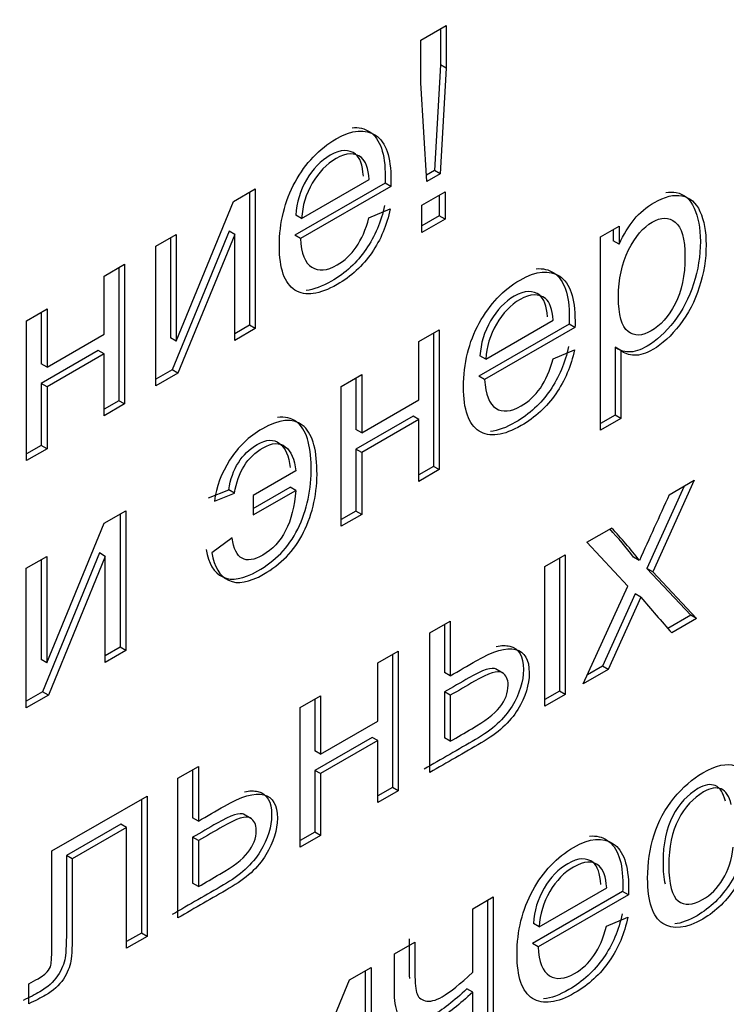
# Model space of a CAD drawing. Units: millimetres. Extents: x 0 to 316, y 0 to 251.
# Drawn here: x 232 to 234, y 87 to 89 of the extents above; entities that cross this region are included whole.
import ezdxf
from ezdxf import colors
from ezdxf.entities.mleader import LeaderData, LeaderLine
from ezdxf.math import Vec2, Vec3

# ---------------------------------------------------------------- set-up
doc = ezdxf.new("R2010")
doc.units = ezdxf.units.MM
doc.layers.add('КИП-2П-70-00.012', color=7, linetype='Continuous')
doc.layers.add('Стандарт', color=7, linetype='Continuous')

# ---------------------------------------------------------------- blocks, each defined once
blk = doc.blocks.new('_DOT')
at = {"color": 0}
blk.add_line((0, 0), (-1, 0), dxfattribs=at)
at = {"color": 0, "const_width": 0.333}
blk.add_lwpolyline([(-0.1665, 0, 1), (0.1665, 0, 1)], format="xyb", close=True, dxfattribs=at)
blk = doc.blocks.new('SE')
at = {"layer": 'КИП-2П-70-00.012', "color": 7, "linetype": 'Continuous'}
for p, q in [((233.4382, 88.9357), (233.5005, 88.9716)), ((233.4863, 88.9634), (233.4863, 88.8748)), ((233.5005, 88.9716), (233.5005, 88.8666)), ((233.4382, 88.8307), (233.4382, 88.9357)), ((233.4863, 88.8748), (233.4719, 88.6153)), ((233.5005, 88.8666), (233.486, 88.6071)), ((233.5005, 88.8666), (233.4863, 88.8748)), ((233.4535, 88.5884), (233.4382, 88.8307)), ((233.4719, 88.6153), (233.4525, 88.6041)), ((233.486, 88.6071), (233.4719, 88.6153)), ((233.1459, 88.4981), (233.3116, 88.5937)), ((233.486, 88.6071), (233.4535, 88.5884)), ((232.9786, 88.5398), (233.0318, 88.5706)), ((233.0318, 88.5706), (233.0318, 88.2274)), ((233.3507, 88.5847), (233.1291, 88.4568)), ((233.3648, 88.5765), (233.1432, 88.4486)), ((233.3648, 88.5765), (233.3507, 88.5847)), ((233.0177, 88.5624), (233.0177, 88.2355)), ((233.441, 88.5304), (233.4977, 88.5632)), ((233.4836, 88.555), (233.4836, 88.5045)), ((233.4977, 88.5632), (233.4977, 88.4963)), ((232.8381, 88.1968), (232.9786, 88.5398)), ((233.3111, 88.4995), (233.3635, 88.5219)), ((233.441, 88.4636), (233.441, 88.5304)), ((233.1459, 88.4981), (233.1318, 88.5062)), ((233.4836, 88.5045), (233.441, 88.4799)), ((233.4977, 88.4963), (233.441, 88.4636)), ((233.4977, 88.4963), (233.4836, 88.5045)), ((233.879, 88.4527), (233.9249, 88.4792)), ((233.9107, 88.471), (233.9107, 88.4432)), ((233.9249, 88.4792), (233.9249, 88.435)), ((232.7881, 88.4298), (232.8381, 88.4587)), ((232.8239, 88.4505), (232.8239, 88.205)), ((232.9678, 88.4667), (232.828, 88.126)), ((232.8381, 88.4587), (232.8381, 88.1968)), ((232.9819, 88.4585), (232.8422, 88.1178)), ((232.9819, 88.4585), (232.9678, 88.4667)), ((232.9819, 88.1985), (232.9819, 88.4585)), ((233.1432, 88.4486), (233.1291, 88.4568)), ((233.879, 87.9781), (233.879, 88.4527)), ((232.7881, 88.0866), (232.7881, 88.4298)), ((233.9249, 88.435), (233.9107, 88.4432)), ((232.6612, 88.3566), (232.7114, 88.3856)), ((232.6973, 88.3774), (232.6973, 88.0505)), ((232.7114, 88.3856), (232.7114, 88.0424)), ((232.6612, 88.2135), (232.6612, 88.3566)), ((232.471, 88.2467), (232.5212, 88.2757)), ((232.5212, 88.2757), (232.5212, 88.1327)), ((232.507, 88.2676), (232.507, 88.1408)), ((232.471, 87.9035), (232.471, 88.2467)), ((233.0177, 88.2355), (232.9819, 88.2149)), ((233.0318, 88.2274), (232.9819, 88.1985)), ((233.0318, 88.2274), (233.0177, 88.2355)), ((233.8024, 88.2385), (233.5808, 88.1106)), ((233.8165, 88.2304), (233.5949, 88.1024)), ((233.5976, 88.1522), (233.7633, 88.2478)), ((233.8165, 88.2304), (233.8024, 88.2385)), ((232.5212, 88.1327), (232.6612, 88.2135)), ((232.8381, 88.1968), (232.8239, 88.205)), ((233.4336, 88.1955), (233.4835, 88.2244)), ((233.4694, 88.2162), (233.4694, 87.8893)), ((233.4835, 88.2244), (233.4835, 87.8812)), ((233.4336, 88.0524), (233.4336, 88.1955)), ((233.929, 88.1739), (233.9148, 88.1821)), ((233.9148, 88.1821), (233.9148, 88.0151)), ((232.6471, 88.1734), (232.507, 88.0926)), ((232.6612, 88.1653), (232.5212, 88.0844)), ((232.6612, 88.1653), (232.6471, 88.1734)), ((232.6612, 88.0134), (232.6612, 88.1653)), ((233.5976, 88.1522), (233.5835, 88.1604)), ((233.7628, 88.1533), (233.8152, 88.1757)), ((233.929, 88.1739), (233.929, 88.0069)), ((232.5212, 88.1327), (232.507, 88.1408)), ((232.828, 88.126), (232.7881, 88.103)), ((232.8422, 88.1178), (232.7881, 88.0866)), ((232.8422, 88.1178), (232.828, 88.126)), ((233.2431, 88.0855), (233.2933, 88.1145)), ((233.2792, 88.1064), (233.2792, 87.9796)), ((233.2933, 88.1145), (233.2933, 87.9715)), ((233.5949, 88.1024), (233.5808, 88.1106)), ((232.5212, 88.0844), (232.507, 88.0926)), ((232.507, 88.0926), (232.507, 87.9407)), ((232.5212, 88.0844), (232.5212, 87.9325)), ((233.2431, 87.7423), (233.2431, 88.0855)), ((232.6973, 88.0505), (232.6612, 88.0297)), ((232.7114, 88.0424), (232.6612, 88.0134)), ((232.7114, 88.0424), (232.6973, 88.0505)), ((233.2933, 87.9715), (233.4336, 88.0524)), ((233.4195, 88.0127), (233.2792, 87.9317)), ((233.4336, 88.0045), (233.4195, 88.0127)), ((233.9148, 88.0151), (233.879, 87.9944)), ((233.929, 88.0069), (233.9148, 88.0151)), ((233.4336, 88.0045), (233.2933, 87.9235)), ((233.4336, 87.8523), (233.4336, 88.0045)), ((233.929, 88.0069), (233.879, 87.9781)), ((233.2933, 87.9715), (233.2792, 87.9796)), ((232.507, 87.9407), (232.471, 87.9199)), ((232.5212, 87.9325), (232.507, 87.9407)), ((232.5212, 87.9325), (232.471, 87.9035)), ((233.2933, 87.9235), (233.2792, 87.9317)), ((233.2792, 87.9317), (233.2792, 87.7795)), ((233.2933, 87.9235), (233.2933, 87.7713)), ((233.4694, 87.8893), (233.4336, 87.8687)), ((233.4835, 87.8812), (233.4694, 87.8893)), ((233.1317, 87.8782), (233.0272, 87.8178)), ((233.4835, 87.8812), (233.4336, 87.8523)), ((234.0849, 87.841), (233.9932, 87.6386)), ((234.1091, 87.855), (234.0073, 87.6305)), ((234.048, 87.8197), (234.1091, 87.855)), ((232.9178, 87.8123), (232.9672, 87.832)), ((232.932, 87.8041), (232.9814, 87.8238)), ((232.9814, 87.8238), (232.9672, 87.832)), ((233.0272, 87.7862), (233.1176, 87.8384)), ((233.0272, 87.7699), (233.1317, 87.8303)), ((233.0272, 87.8178), (233.0272, 87.7699)), ((233.1317, 87.8303), (233.1176, 87.8384)), ((232.6612, 87.7496), (232.7144, 87.7803)), ((232.7003, 87.7721), (232.7003, 87.4453)), ((232.7144, 87.7803), (232.7144, 87.4371)), ((233.2792, 87.7795), (233.2431, 87.7587)), ((233.2933, 87.7713), (233.2431, 87.7423)), ((233.2933, 87.7713), (233.2792, 87.7795)), ((232.5206, 87.4069), (232.6612, 87.7496)), ((233.8455, 87.7028), (233.9063, 87.7379)), ((232.9753, 87.7135), (232.9259, 87.6771)), ((233.9462, 87.5955), (233.8455, 87.7028)), ((232.6501, 87.6766), (232.5103, 87.3356)), ((232.6642, 87.6684), (232.6501, 87.6766)), ((233.7428, 87.6435), (233.7928, 87.6724)), ((233.7928, 87.6724), (233.7928, 87.3295)), ((232.4704, 87.6394), (232.5206, 87.6684)), ((232.5065, 87.6603), (232.5065, 87.415)), ((232.5206, 87.6684), (232.5206, 87.4069)), ((232.6642, 87.6684), (232.5245, 87.3274)), ((232.6642, 87.4081), (232.6642, 87.6684)), ((233.7786, 87.6642), (233.7786, 87.3376)), ((233.9745, 87.6582), (233.9604, 87.6664)), ((232.4704, 87.2962), (232.4704, 87.6394)), ((233.7428, 87.3006), (233.7428, 87.6435)), ((234.0073, 87.6305), (233.9932, 87.6386)), ((233.9932, 87.6386), (234.101, 87.5237)), ((234.0073, 87.6305), (234.1151, 87.5156)), ((233.837, 87.355), (233.9462, 87.5955)), ((233.9642, 87.5762), (233.8843, 87.3986)), ((233.9784, 87.5681), (233.9642, 87.5762)), ((233.9784, 87.5681), (233.8984, 87.3905)), ((233.4606, 87.4806), (233.5106, 87.5094)), ((233.5106, 87.5094), (233.5106, 87.3752)), ((234.101, 87.5237), (234.0448, 87.4913)), ((234.1151, 87.5156), (234.0542, 87.4804)), ((234.1151, 87.5156), (234.101, 87.5237)), ((233.4606, 87.1377), (233.4606, 87.4806)), ((233.4964, 87.5013), (233.4964, 87.3833)), ((232.7003, 87.4453), (232.6642, 87.4244)), ((232.7144, 87.4371), (232.6642, 87.4081)), ((232.7144, 87.4371), (232.7003, 87.4453)), ((233.3329, 87.4069), (233.3831, 87.4358)), ((233.3831, 87.4358), (233.3831, 87.093)), ((232.5206, 87.4069), (232.5065, 87.415)), ((233.3329, 87.2638), (233.3329, 87.4069)), ((233.369, 87.4277), (233.369, 87.1011)), ((233.5106, 87.3752), (233.4964, 87.3833)), ((233.6392, 87.3819), (233.6216, 87.3921)), ((233.8984, 87.3905), (233.837, 87.355)), ((233.8843, 87.3986), (233.847, 87.3771)), ((233.8984, 87.3905), (233.8843, 87.3986)), ((232.5103, 87.3356), (232.4704, 87.3126)), ((232.5245, 87.3274), (232.5103, 87.3356)), ((233.5106, 87.3273), (233.4964, 87.3354)), ((233.4964, 87.3354), (233.4964, 87.2226)), ((233.7786, 87.3376), (233.7428, 87.317)), ((233.7928, 87.3295), (233.7786, 87.3376)), ((232.5245, 87.3274), (232.4704, 87.2962)), ((233.1427, 87.297), (233.1926, 87.3259)), ((233.1785, 87.3177), (233.1785, 87.1909)), ((233.1926, 87.3259), (233.1926, 87.1828)), ((233.5106, 87.3273), (233.5106, 87.2145)), ((233.7928, 87.3295), (233.7428, 87.3006)), ((233.1427, 86.9541), (233.1427, 87.297)), ((233.1926, 87.1828), (233.3329, 87.2638)), ((233.3187, 87.224), (233.1785, 87.143)), ((233.3329, 87.2159), (233.1926, 87.1349)), ((233.3329, 87.2159), (233.3187, 87.224)), ((233.3329, 87.064), (233.3329, 87.2159)), ((233.5106, 87.2145), (233.4964, 87.2226)), ((233.1926, 87.1828), (233.1785, 87.1909)), ((232.8424, 87.1237), (232.8926, 87.1527)), ((232.8785, 87.1445), (232.8785, 87.0266)), ((232.8926, 87.1527), (232.8926, 87.0184)), ((233.1926, 87.1349), (233.1785, 87.143)), ((233.1785, 87.143), (233.1785, 86.9911)), ((232.8424, 86.7808), (232.8424, 87.1237)), ((233.1926, 87.1349), (233.1926, 86.983)), ((233.369, 87.1011), (233.3329, 87.0803)), ((233.3831, 87.093), (233.3329, 87.064)), ((233.3831, 87.093), (233.369, 87.1011)), ((232.5332, 86.9452), (232.7668, 87.08)), ((232.7527, 87.0719), (232.7527, 86.7434)), ((232.7668, 87.08), (232.7668, 86.7353)), ((232.8926, 87.0184), (232.8785, 87.0266)), ((233.0213, 87.0251), (233.0037, 87.0353)), ((232.7025, 87.0113), (232.569, 86.9343)), ((232.7166, 87.0031), (232.5831, 86.9261)), ((232.7166, 87.0031), (232.7025, 87.0113)), ((232.7166, 86.7063), (232.7166, 87.0031)), ((232.8926, 86.9705), (232.8785, 86.9787)), ((232.8785, 86.9787), (232.8785, 86.8659)), ((232.8926, 86.9705), (232.8926, 86.8577)), ((233.1785, 86.9911), (233.1427, 86.9705)), ((233.1926, 86.983), (233.1427, 86.9541)), ((233.1926, 86.983), (233.1785, 86.9911)), ((232.5831, 86.9261), (232.569, 86.9343)), ((232.8926, 86.8577), (232.8785, 86.8659)), ((233.7288, 86.759), (233.8944, 86.8546)), ((233.5656, 86.8031), (233.6158, 86.8321)), ((233.6158, 86.8321), (233.6158, 86.4889)), ((233.9335, 86.8456), (233.7122, 86.7178)), ((233.9477, 86.8375), (233.7263, 86.7097)), ((233.9477, 86.8375), (233.9335, 86.8456)), ((233.5656, 86.6477), (233.5656, 86.8031)), ((233.6016, 86.8239), (233.6016, 86.4971)), ((233.8939, 86.7601), (233.9463, 86.7828)), ((233.7288, 86.759), (233.7146, 86.7671)), ((232.7527, 86.7434), (232.7166, 86.7226)), ((232.7668, 86.7353), (232.7166, 86.7063)), ((232.7668, 86.7353), (232.7527, 86.7434)), ((233.3734, 86.6922), (233.4236, 86.7212)), ((233.7263, 86.7097), (233.7122, 86.7178)), ((233.2632, 86.6285), (233.3164, 86.6592)), ((233.3164, 86.6592), (233.3164, 86.316)), ((233.3022, 86.6511), (233.3022, 86.3242)), ((232.477, 86.5701), (232.477, 86.6187)), ((233.1226, 86.2855), (233.2632, 86.6285)), ((233.5656, 86.5982), (233.5514, 86.6064)), ((233.5656, 86.4599), (233.5656, 86.5982))]:
    blk.add_line(p, q, dxfattribs=at)
for centre, radius, start, end in [((390.8499, 16.4467), 172.2816, 155.52596, 155.584965), ((233.1995, 87.0843), 0.958, 37.4156, 42.8322), ((233.2137, 87.0761), 0.958, 37.4156, 43.6954), ((236.5788, 89.7434), 3.3903, 219.914, 221.8728)]:
    blk.add_arc(centre, radius, start, end, dxfattribs=at)
for points, knots in [([(233.3635, 88.5219), (233.3553, 88.4818), (233.34, 88.4459), (233.3179, 88.4136), (233.2959, 88.3815), (233.2674, 88.3555), (233.1896, 88.3106), (233.1549, 88.306), (233.1042, 88.3384), (233.0913, 88.3745), (233.0913, 88.488), (233.1044, 88.5406), (233.1558, 88.6339), (233.1891, 88.6692), (233.2698, 88.7158), (233.3023, 88.7188), (233.3525, 88.6854), (233.3651, 88.6489), (233.3651, 88.5887), (233.3651, 88.5833), (233.3648, 88.5765)], [0, 0, 0, 0, 0.096029, 0.096029, 0.096029, 0.19975, 0.19975, 0.330636, 0.330636, 0.461522, 0.461522, 0.596844, 0.596844, 0.732167, 0.732167, 0.862113, 0.862113, 0.992059, 0.992059, 1, 1, 1, 1]), ([(233.2698, 88.7205), (233.2862, 88.7221), (233.3007, 88.7187), (233.3384, 88.6936), (233.351, 88.657), (233.351, 88.5968), (233.351, 88.5915), (233.3507, 88.5847)], [0.7967473, 0.7967473, 0.7967473, 0.7967473, 0.8621131, 0.8621131, 0.9920589, 0.9920589, 1, 1, 1, 1]), ([(233.2975, 88.6019), (233.2953, 88.6293), (233.289, 88.6474), (233.2784, 88.6555), (233.262, 88.6678), (233.2418, 88.6678), (233.1929, 88.6395), (233.1735, 88.6195), (233.158, 88.5929), (233.1422, 88.5658), (233.1334, 88.5371), (233.1318, 88.5062)], [0, 0, 0, 0, 0.227436, 0.227436, 0.227436, 0.496193, 0.496193, 0.739218, 0.739218, 0.739218, 1, 1, 1, 1]), ([(233.3116, 88.5937), (233.3094, 88.6211), (233.3031, 88.6393), (233.2925, 88.6473), (233.2761, 88.6597), (233.2559, 88.6596), (233.2071, 88.6314), (233.1877, 88.6114), (233.1721, 88.5847), (233.1563, 88.5576), (233.1476, 88.529), (233.1459, 88.4981)], [0, 0, 0, 0, 0.227436, 0.227436, 0.227436, 0.496193, 0.496193, 0.739218, 0.739218, 0.739218, 1, 1, 1, 1]), ([(234.0397, 88.5617), (234.0487, 88.5632), (234.0571, 88.5631), (234.0649, 88.5615), (234.0845, 88.5576), (234.0993, 88.5452), (234.1092, 88.5234), (234.1191, 88.5014), (234.1242, 88.4744), (234.1242, 88.4063), (234.1187, 88.3717), (234.1075, 88.3372), (234.0963, 88.3025), (234.0805, 88.2718), (234.0598, 88.245), (234.0387, 88.2178), (234.0166, 88.1974), (233.9768, 88.1744), (233.9615, 88.1697), (233.9348, 88.1706), (233.9236, 88.1745), (233.9148, 88.1821)], [0.2248259, 0.2248259, 0.2248259, 0.2248259, 0.2689734, 0.2689734, 0.2689734, 0.380191, 0.380191, 0.380191, 0.5032061, 0.5032061, 0.6356839, 0.6356839, 0.6356839, 0.7514542, 0.7514542, 0.7514542, 0.8518285, 0.8518285, 0.9259142, 0.9259142, 1, 1, 1, 1]), ([(233.9249, 88.435), (233.9358, 88.4587), (233.9481, 88.4787), (233.9617, 88.4954), (233.9753, 88.512), (233.992, 88.5258), (234.037, 88.5518), (234.0597, 88.5573), (234.0791, 88.5534), (234.0986, 88.5494), (234.1135, 88.537), (234.1233, 88.5152), (234.1333, 88.4932), (234.1383, 88.4662), (234.1383, 88.3982), (234.1328, 88.3635), (234.1217, 88.329), (234.1104, 88.2943), (234.0946, 88.2636), (234.0739, 88.2368), (234.0528, 88.2096), (234.0308, 88.1892), (233.9909, 88.1662), (233.9756, 88.1615), (233.9489, 88.1624), (233.9377, 88.1664), (233.929, 88.1739)], [0, 0, 0, 0, 0.07819, 0.07819, 0.07819, 0.160285, 0.160285, 0.268973, 0.268973, 0.268973, 0.380191, 0.380191, 0.380191, 0.503206, 0.503206, 0.635684, 0.635684, 0.635684, 0.751454, 0.751454, 0.751454, 0.851828, 0.851828, 0.925914, 0.925914, 1, 1, 1, 1]), ([(233.3493, 88.53), (233.3411, 88.49), (233.3258, 88.4541), (233.3037, 88.4218), (233.2818, 88.3897), (233.2532, 88.3636), (233.1959, 88.3305), (233.1753, 88.323), (233.1573, 88.3213)], [0, 0, 0, 0, 0.0960286, 0.0960286, 0.0960286, 0.1997496, 0.1997496, 0.2690608, 0.2690608, 0.2690608, 0.2690608]), ([(233.1432, 88.4486), (233.1451, 88.4119), (233.1544, 88.3882), (233.171, 88.378), (233.1877, 88.3678), (233.2082, 88.3692), (233.233, 88.3838), (233.2513, 88.3946), (233.2671, 88.4089), (233.2799, 88.4276), (233.2928, 88.4464), (233.3034, 88.4702), (233.3111, 88.4995)], [0, 0, 0, 0, 0.317174, 0.317174, 0.317174, 0.58548, 0.58548, 0.58548, 0.779411, 0.779411, 0.779411, 1, 1, 1, 1]), ([(233.9232, 88.3052), (233.9232, 88.2608), (233.9309, 88.2324), (233.9625, 88.2084), (233.9814, 88.2089), (234.0264, 88.2349), (234.0461, 88.257), (234.0622, 88.2883), (234.0781, 88.3194), (234.0865, 88.3581), (234.0865, 88.448), (234.0785, 88.4762), (234.0469, 88.5014), (234.028, 88.5015), (233.9844, 88.4763), (233.965, 88.4535), (233.9483, 88.4205), (233.9317, 88.3877), (233.9232, 88.3493), (233.9232, 88.3052)], [0, 0, 0, 0, 0.117016, 0.117016, 0.234032, 0.234032, 0.352475, 0.352475, 0.352475, 0.483153, 0.483153, 0.607565, 0.607565, 0.731977, 0.731977, 0.853317, 0.853317, 0.853317, 1, 1, 1, 1]), ([(233.8152, 88.1757), (233.807, 88.1356), (233.7917, 88.0997), (233.7696, 88.0674), (233.7476, 88.0353), (233.7191, 88.0093), (233.6413, 87.9644), (233.6066, 87.9598), (233.5559, 87.9923), (233.543, 88.0283), (233.543, 88.1421), (233.5561, 88.1944), (233.6075, 88.2877), (233.6408, 88.323), (233.7215, 88.3696), (233.754, 88.3726), (233.8042, 88.3392), (233.8168, 88.3027), (233.8168, 88.2425), (233.8168, 88.2374), (233.8165, 88.2304)], [0, 0, 0, 0, 0.096027, 0.096027, 0.096027, 0.199412, 0.199412, 0.329873, 0.329873, 0.460335, 0.460335, 0.595956, 0.595956, 0.731577, 0.731577, 0.861809, 0.861809, 0.992041, 0.992041, 1, 1, 1, 1]), ([(233.7215, 88.3743), (233.7379, 88.3759), (233.7524, 88.3725), (233.7901, 88.3474), (233.8027, 88.3108), (233.8027, 88.2506), (233.8027, 88.2456), (233.8024, 88.2385)], [0.7962903, 0.7962903, 0.7962903, 0.7962903, 0.8618092, 0.8618092, 0.9920414, 0.9920414, 1, 1, 1, 1]), ([(233.7492, 88.256), (233.747, 88.2834), (233.7407, 88.3012), (233.7301, 88.3093), (233.7137, 88.3216), (233.6935, 88.3216), (233.6678, 88.3071), (233.6446, 88.294), (233.6252, 88.2733), (233.6097, 88.2467), (233.5939, 88.2196), (233.5851, 88.1909), (233.5835, 88.1604)], [0, 0, 0, 0, 0.226742, 0.226742, 0.226742, 0.496007, 0.496007, 0.496007, 0.739907, 0.739907, 0.739907, 1, 1, 1, 1]), ([(233.7633, 88.2478), (233.7611, 88.2753), (233.7548, 88.2931), (233.7442, 88.3011), (233.7278, 88.3135), (233.7076, 88.3134), (233.682, 88.2989), (233.6588, 88.2858), (233.6394, 88.2652), (233.6238, 88.2385), (233.608, 88.2114), (233.5993, 88.1828), (233.5976, 88.1522)], [0, 0, 0, 0, 0.226742, 0.226742, 0.226742, 0.496007, 0.496007, 0.496007, 0.739907, 0.739907, 0.739907, 1, 1, 1, 1]), ([(233.801, 88.1838), (233.7928, 88.1438), (233.7775, 88.1079), (233.7554, 88.0756), (233.7335, 88.0435), (233.7049, 88.0174), (233.6476, 87.9843), (233.627, 87.9768), (233.609, 87.9751)], [0, 0, 0, 0, 0.0960272, 0.0960272, 0.0960272, 0.1994118, 0.1994118, 0.2685071, 0.2685071, 0.2685071, 0.2685071]), ([(233.5949, 88.1024), (233.5968, 88.0657), (233.6061, 88.0424), (233.6227, 88.0318), (233.6393, 88.0213), (233.6599, 88.0233), (233.703, 88.0482), (233.7188, 88.0627), (233.7316, 88.0814), (233.7446, 88.1004), (233.7551, 88.1243), (233.7628, 88.1533)], [0, 0, 0, 0, 0.317113, 0.317113, 0.317113, 0.583392, 0.583392, 0.779444, 0.779444, 0.779444, 1, 1, 1, 1]), ([(232.9118, 87.6853), (232.917, 87.6504), (232.9306, 87.6281), (232.9525, 87.6177), (232.9745, 87.6072), (233.0032, 87.6123), (233.0384, 87.6326), (233.0807, 87.6571), (233.1132, 87.6884), (233.1596, 87.7826), (233.1705, 87.8334), (233.1695, 87.8879), (233.1683, 87.943), (233.1574, 87.9806), (233.1204, 88.0083), (233.1049, 88.0119), (233.0868, 88.0094)], [0, 0, 0, 0, 0.1111935, 0.1111935, 0.1111935, 0.2257584, 0.2257584, 0.2257584, 0.3685626, 0.3685626, 0.5113667, 0.5113667, 0.5113667, 0.651199, 0.651199, 0.72703, 0.72703, 0.72703, 0.72703]), ([(232.9259, 87.6771), (232.9311, 87.6423), (232.9448, 87.6199), (232.9666, 87.6095), (232.9886, 87.599), (233.0174, 87.6041), (233.0526, 87.6245), (233.0949, 87.6489), (233.1274, 87.6803), (233.1738, 87.7745), (233.1847, 87.8252), (233.1836, 87.8797), (233.1825, 87.9349), (233.1716, 87.9724), (233.1235, 88.0083), (233.0911, 88.0056), (233.0166, 87.9626), (232.9898, 87.9368), (232.9693, 87.9045), (232.949, 87.8724), (232.9363, 87.8388), (232.932, 87.8041)], [0, 0, 0, 0, 0.111194, 0.111194, 0.111194, 0.225758, 0.225758, 0.225758, 0.368563, 0.368563, 0.511367, 0.511367, 0.511367, 0.651199, 0.651199, 0.791031, 0.791031, 0.902345, 0.902345, 0.902345, 1, 1, 1, 1]), ([(232.9672, 87.832), (232.9751, 87.8835), (232.9986, 87.9204), (233.0371, 87.9429), (233.0595, 87.956), (233.0775, 87.9565), (233.0917, 87.9457), (233.106, 87.9349), (233.1143, 87.915), (233.1176, 87.8863)], [0, 0, 0, 0, 0.435715, 0.435715, 0.435715, 0.699872, 0.699872, 0.699872, 1, 1, 1, 1]), ([(232.9814, 87.8238), (232.9893, 87.8753), (233.0127, 87.9122), (233.0512, 87.9347), (233.0736, 87.9478), (233.0916, 87.9483), (233.1058, 87.9376), (233.1201, 87.9268), (233.1285, 87.9068), (233.1317, 87.8782)], [0, 0, 0, 0, 0.435715, 0.435715, 0.435715, 0.699872, 0.699872, 0.699872, 1, 1, 1, 1]), ([(233.1317, 87.8303), (233.1285, 87.7909), (233.1203, 87.7581), (233.1066, 87.7316), (233.0931, 87.7054), (233.0744, 87.6853), (233.0081, 87.647), (232.983, 87.6609), (232.9753, 87.7135)], [0, 0, 0, 0, 0.302652, 0.302652, 0.302652, 0.55519, 0.55519, 1, 1, 1, 1]), ([(233.6236, 87.4471), (233.6362, 87.4499), (233.6472, 87.4501), (233.6566, 87.4478), (233.6791, 87.4423), (233.6902, 87.4231), (233.6902, 87.3616), (233.6809, 87.332), (233.6621, 87.3006), (233.6435, 87.2697), (233.6135, 87.2423), (233.5723, 87.2185), (233.5304, 87.1943), (233.4884, 87.1701), (233.4465, 87.1459)], [0.2293959, 0.2293959, 0.2293959, 0.2293959, 0.3075946, 0.3075946, 0.3075946, 0.4563315, 0.4563315, 0.5864763, 0.5864763, 0.5864763, 0.7651509, 0.7651509, 0.7651509, 1, 1, 1, 1]), ([(233.5106, 87.3752), (233.5319, 87.3875), (233.5531, 87.3998), (233.5744, 87.4121), (233.6162, 87.4362), (233.6481, 87.4451), (233.6708, 87.4396), (233.6932, 87.4342), (233.7043, 87.4149), (233.7043, 87.3534), (233.6951, 87.3238), (233.6762, 87.2925), (233.6577, 87.2616), (233.6277, 87.2342), (233.5864, 87.2104), (233.5445, 87.1861), (233.5026, 87.1619), (233.4606, 87.1377)], [0, 0, 0, 0, 0.119206, 0.119206, 0.119206, 0.307595, 0.307595, 0.307595, 0.456332, 0.456332, 0.586476, 0.586476, 0.586476, 0.765151, 0.765151, 0.765151, 1, 1, 1, 1]), ([(233.6233, 87.3911), (233.6132, 87.3969), (233.5909, 87.39), (233.5562, 87.37), (233.5363, 87.3584), (233.5163, 87.3469), (233.4964, 87.3354)], [0.6841973, 0.6841973, 0.6841973, 0.6841973, 0.8220305, 0.8220305, 0.8220305, 1, 1, 1, 1]), ([(233.5106, 87.2145), (233.5283, 87.2247), (233.546, 87.2349), (233.5638, 87.2452), (233.5957, 87.2636), (233.6184, 87.2811), (233.6323, 87.2983), (233.6459, 87.3151), (233.6525, 87.333), (233.6525, 87.367), (233.6476, 87.3771), (233.6274, 87.3887), (233.605, 87.3818), (233.5703, 87.3618), (233.5504, 87.3503), (233.5305, 87.3388), (233.5106, 87.3273)], [0, 0, 0, 0, 0.158485, 0.158485, 0.158485, 0.367474, 0.367474, 0.367474, 0.546364, 0.546364, 0.684197, 0.684197, 0.82203, 0.82203, 0.82203, 1, 1, 1, 1]), ([(234.2542, 86.975), (234.2487, 86.9325), (234.2348, 86.8939), (234.2124, 86.8589), (234.1901, 86.8239), (234.1627, 86.7968), (234.0896, 86.7546), (234.0568, 86.7508), (234.032, 86.7673), (234.0073, 86.7838), (233.9949, 86.8206), (233.9949, 86.9151), (234.0001, 86.9506), (234.0214, 87.0183), (234.0377, 87.0486), (234.0593, 87.0749), (234.0811, 87.1015), (234.1049, 87.122), (234.1303, 87.137), (234.1627, 87.1562), (234.1889, 87.1611), (234.2097, 87.1542), (234.2304, 87.1473), (234.2432, 87.1272), (234.249, 87.0956)], [0, 0, 0, 0, 0.112789, 0.112789, 0.112789, 0.220802, 0.220802, 0.356045, 0.356045, 0.356045, 0.507494, 0.507494, 0.605686, 0.605686, 0.703879, 0.703879, 0.703879, 0.79472, 0.79472, 0.79472, 0.898859, 0.898859, 0.898859, 1, 1, 1, 1]), ([(233.0057, 87.0904), (233.0183, 87.0931), (233.0293, 87.0933), (233.0387, 87.091), (233.0612, 87.0856), (233.0723, 87.0663), (233.0723, 87.0048), (233.063, 86.9752), (233.0442, 86.9439), (233.0255, 86.9127), (232.9953, 86.8854), (232.9541, 86.8616), (232.9122, 86.8374), (232.8702, 86.8132), (232.8283, 86.789)], [0.2292918, 0.2292918, 0.2292918, 0.2292918, 0.3074393, 0.3074393, 0.3074393, 0.4561011, 0.4561011, 0.5861801, 0.5861801, 0.5861801, 0.7652317, 0.7652317, 0.7652317, 1, 1, 1, 1]), ([(234.1857, 87.0675), (234.1808, 87.0877), (234.1726, 87.1003), (234.1609, 87.1055), (234.1493, 87.1106), (234.1347, 87.1077), (234.0926, 87.0834), (234.0722, 87.0612), (234.0405, 87.0007), (234.0326, 86.963), (234.0326, 86.896), (234.0343, 86.8782), (234.0377, 86.8641)], [0, 0, 0, 0, 0.0977989, 0.0977989, 0.0977989, 0.1974123, 0.1974123, 0.3492818, 0.3492818, 0.5011512, 0.5011512, 0.5734551, 0.5734551, 0.5734551, 0.5734551]), ([(234.1999, 87.0593), (234.1949, 87.0795), (234.1868, 87.0921), (234.175, 87.0973), (234.1634, 87.1024), (234.1488, 87.0995), (234.1068, 87.0752), (234.0863, 87.053), (234.0547, 86.9925), (234.0467, 86.9548), (234.0467, 86.8635), (234.0544, 86.8345), (234.0697, 86.8225), (234.0852, 86.8103), (234.1051, 86.8115), (234.1496, 86.8371), (234.1663, 86.8537), (234.1797, 86.8756), (234.1927, 86.897), (234.2012, 86.9233), (234.2048, 86.9544)], [0, 0, 0, 0, 0.097799, 0.097799, 0.097799, 0.197412, 0.197412, 0.349282, 0.349282, 0.501151, 0.501151, 0.65513, 0.65513, 0.65513, 0.781443, 0.781443, 0.883897, 0.883897, 0.883897, 1, 1, 1, 1]), ([(232.8926, 87.0184), (232.9139, 87.0307), (232.9352, 87.043), (232.9565, 87.0553), (232.9983, 87.0794), (233.0302, 87.0884), (233.0529, 87.0829), (233.0753, 87.0774), (233.0864, 87.0581), (233.0864, 86.9967), (233.0772, 86.9671), (233.0583, 86.9357), (233.0396, 86.9046), (233.0095, 86.8772), (232.9683, 86.8534), (232.9263, 86.8292), (232.8844, 86.805), (232.8424, 86.7808)], [0, 0, 0, 0, 0.119146, 0.119146, 0.119146, 0.307439, 0.307439, 0.307439, 0.456101, 0.456101, 0.58618, 0.58618, 0.58618, 0.765232, 0.765232, 0.765232, 1, 1, 1, 1]), ([(233.0054, 87.0343), (232.9953, 87.0401), (232.9729, 87.0332), (232.9383, 87.0132), (232.9184, 87.0017), (232.8984, 86.9902), (232.8785, 86.9787)], [0.6839729, 0.6839729, 0.6839729, 0.6839729, 0.8219698, 0.8219698, 0.8219698, 1, 1, 1, 1]), ([(232.8926, 86.8577), (232.9103, 86.8679), (232.9279, 86.8781), (232.9456, 86.8883), (232.9775, 86.9067), (233.0005, 86.9244), (233.0141, 86.9414), (233.0276, 86.9582), (233.0346, 86.9762), (233.0346, 87.0102), (233.0297, 87.0203), (233.0095, 87.032), (232.9871, 87.025), (232.9524, 87.005), (232.9325, 86.9935), (232.9126, 86.982), (232.8926, 86.9705)], [0, 0, 0, 0, 0.15775, 0.15775, 0.15775, 0.366874, 0.366874, 0.366874, 0.545976, 0.545976, 0.683973, 0.683973, 0.82197, 0.82197, 0.82197, 1, 1, 1, 1]), ([(233.9463, 86.7828), (233.9381, 86.7427), (233.9231, 86.7067), (233.9007, 86.6745), (233.8785, 86.6426), (233.8502, 86.6164), (233.7724, 86.5715), (233.7381, 86.567), (233.7124, 86.5831), (233.6869, 86.5991), (233.6745, 86.6356), (233.6745, 86.7491), (233.6873, 86.8012), (233.7129, 86.8482), (233.7385, 86.8949), (233.7719, 86.9298), (233.8131, 86.9539), (233.8527, 86.977), (233.8852, 86.9797), (233.9103, 86.963), (233.9355, 86.9463), (233.9482, 86.9096), (233.9482, 86.8497), (233.9479, 86.8442), (233.9477, 86.8375)], [0, 0, 0, 0, 0.096107, 0.096107, 0.096107, 0.197036, 0.197036, 0.324398, 0.324398, 0.324398, 0.460476, 0.460476, 0.601167, 0.601167, 0.601167, 0.726027, 0.726027, 0.726027, 0.847404, 0.847404, 0.847404, 0.991165, 0.991165, 1, 1, 1, 1]), ([(233.8523, 86.9815), (233.8688, 86.9832), (233.8834, 86.9797), (233.8961, 86.9712), (233.9214, 86.9544), (233.9341, 86.9178), (233.9341, 86.8579), (233.9338, 86.8524), (233.9335, 86.8456)], [0.7858266, 0.7858266, 0.7858266, 0.7858266, 0.8474041, 0.8474041, 0.8474041, 0.9911655, 0.9911655, 1, 1, 1, 1]), ([(234.24, 86.9832), (234.2346, 86.9406), (234.2206, 86.902), (234.1983, 86.867), (234.1759, 86.8321), (234.1486, 86.805), (234.0959, 86.7746), (234.0777, 86.7678), (234.0614, 86.7659)], [0, 0, 0, 0, 0.1127893, 0.1127893, 0.1127893, 0.2208022, 0.2208022, 0.2878814, 0.2878814, 0.2878814, 0.2878814]), ([(232.569, 86.9343), (232.569, 86.8773), (232.569, 86.8204), (232.569, 86.7634), (232.569, 86.7234), (232.5679, 86.6966), (232.5657, 86.6828), (232.5635, 86.6686), (232.5573, 86.6539), (232.5371, 86.6234), (232.5226, 86.6103), (232.4918, 86.5925), (232.4781, 86.5855), (232.4628, 86.5783)], [0, 0, 0, 0, 0.437141, 0.437141, 0.437141, 0.639221, 0.639221, 0.639221, 0.777224, 0.777224, 0.915227, 0.915227, 1, 1, 1, 1]), ([(232.477, 86.6187), (232.4844, 86.623), (232.4919, 86.6273), (232.4994, 86.6316), (232.5097, 86.6376), (232.5174, 86.6432), (232.5217, 86.6483), (232.5263, 86.6536), (232.5294, 86.659), (232.5307, 86.6651), (232.5321, 86.6714), (232.5332, 86.6896), (232.5332, 86.7192), (232.5332, 86.7945), (232.5332, 86.8698), (232.5332, 86.9452)], [0, 0, 0, 0, 0.07447, 0.07447, 0.07447, 0.150287, 0.150287, 0.150287, 0.196722, 0.196722, 0.196722, 0.348894, 0.348894, 0.348894, 1, 1, 1, 1]), ([(232.5831, 86.9261), (232.5831, 86.8691), (232.5831, 86.8122), (232.5831, 86.7553), (232.5831, 86.7152), (232.5821, 86.6885), (232.5799, 86.6746), (232.5776, 86.6604), (232.5714, 86.6458), (232.5512, 86.6152), (232.5367, 86.6021), (232.5059, 86.5843), (232.4923, 86.5774), (232.477, 86.5701)], [0, 0, 0, 0, 0.437141, 0.437141, 0.437141, 0.639221, 0.639221, 0.639221, 0.777224, 0.777224, 0.915227, 0.915227, 1, 1, 1, 1]), ([(233.8803, 86.8628), (233.8781, 86.8902), (233.8718, 86.908), (233.8615, 86.9165), (233.8454, 86.9297), (233.8246, 86.9287), (233.776, 86.9006), (233.7564, 86.8804), (233.7408, 86.8535), (233.7253, 86.8265), (233.7163, 86.7977), (233.7146, 86.7671)], [0, 0, 0, 0, 0.226825, 0.226825, 0.226825, 0.49806, 0.49806, 0.74044, 0.74044, 0.74044, 1, 1, 1, 1]), ([(233.8944, 86.8546), (233.8923, 86.882), (233.886, 86.8999), (233.8756, 86.9084), (233.8596, 86.9215), (233.8388, 86.9205), (233.7902, 86.8924), (233.7705, 86.8723), (233.755, 86.8453), (233.7394, 86.8184), (233.7304, 86.7895), (233.7288, 86.759)], [0, 0, 0, 0, 0.226825, 0.226825, 0.226825, 0.49806, 0.49806, 0.74044, 0.74044, 0.74044, 1, 1, 1, 1]), ([(233.9322, 86.7909), (233.924, 86.7509), (233.909, 86.7148), (233.8866, 86.6827), (233.8644, 86.6508), (233.8361, 86.6245), (233.7784, 86.5912), (233.7578, 86.5837), (233.7396, 86.5822)], [0, 0, 0, 0, 0.0961074, 0.0961074, 0.0961074, 0.197036, 0.197036, 0.265319, 0.265319, 0.265319, 0.265319]), ([(233.7263, 86.7097), (233.728, 86.6728), (233.7372, 86.6491), (233.7539, 86.6389), (233.7707, 86.6286), (233.791, 86.6301), (233.8341, 86.655), (233.85, 86.6698), (233.8631, 86.6887), (233.876, 86.7074), (233.8863, 86.7311), (233.8939, 86.7601)], [0, 0, 0, 0, 0.316978, 0.316978, 0.316978, 0.584141, 0.584141, 0.780843, 0.780843, 0.780843, 1, 1, 1, 1]), ([(233.4095, 86.7293), (233.4095, 86.7077), (233.4095, 86.686), (233.4095, 86.6644), (233.4095, 86.652), (233.4098, 86.6413), (233.4103, 86.6322)], [0, 0, 0, 0, 0.211302, 0.211302, 0.211302, 0.28537, 0.28537, 0.28537, 0.28537]), ([(233.4236, 86.7212), (233.4236, 86.6995), (233.4236, 86.6779), (233.4236, 86.6562), (233.4236, 86.6282), (233.425, 86.6088), (233.431, 86.5871), (233.4378, 86.58), (233.449, 86.5773), (233.4603, 86.5746), (233.4741, 86.5776), (233.5102, 86.5984), (233.535, 86.6184), (233.5656, 86.6477)], [0, 0, 0, 0, 0.211302, 0.211302, 0.211302, 0.378613, 0.378613, 0.545925, 0.545925, 0.545925, 0.755762, 0.755762, 1, 1, 1, 1]), ([(233.5656, 86.5982), (233.5344, 86.5689), (233.5052, 86.5464), (233.4782, 86.5311), (233.4556, 86.5183), (233.4354, 86.5127), (233.4182, 86.516), (233.4008, 86.5193), (233.389, 86.5288), (233.3827, 86.5444), (233.3765, 86.5596), (233.3734, 86.579), (233.3734, 86.6023), (233.3734, 86.6323), (233.3734, 86.6622), (233.3734, 86.6922)], [0, 0, 0, 0, 0.259889, 0.259889, 0.259889, 0.444904, 0.444904, 0.444904, 0.609041, 0.609041, 0.609041, 0.772566, 0.772566, 0.772566, 1, 1, 1, 1]), ([(233.5514, 86.6064), (233.5203, 86.5771), (233.4911, 86.5546), (233.4641, 86.5393), (233.4515, 86.5322), (233.4396, 86.5272), (233.4286, 86.5249)], [0, 0, 0, 0, 0.2598886, 0.2598886, 0.2598886, 0.3629288, 0.3629288, 0.3629288, 0.3629288])]:
    blk.add_open_spline(points, degree=3, knots=knots, dxfattribs=at)

msp = doc.modelspace()

# ---------------------------------------------------------------- block references
at = {"layer": 'Стандарт'}
msp.add_blockref('SE', (0, 0), dxfattribs=at)

# ---------------------------------------------------------------- leaders
at = {"layer": 'Стандарт', "color": 7, "linetype": 'Continuous'}
ml = msp.add_multileader_mtext('Standard', dxfattribs=at)
ml.set_content('{\\pxsm0.9;\\fSIEMENS_GOST Type A|b0||i1||c0|p34;\\W1.;\\P}', color=256)
ml.set_leader_properties()
ml.set_arrow_properties(name='DOT')
ml.build(insert=Vec2(0, 0))
ml.multileader.update_dxf_attribs({"leader_type": 0, "dogleg_length": 0, "arrow_head_size": 5})
ctx = ml.context
ctx.base_point, ctx.char_height, ctx.arrow_head_size, ctx.landing_gap_size = Vec3(258.6605, 206.1189), 5, 5, 1
notes = []
notes.append((ctx, [(0, (0, 0, 0), (0, 0), (1, 0), 1, [])]))
ctx.mtext.insert = Vec3(260.6605, 208.6189)
ml = msp.add_multileader_mtext('Standard', dxfattribs=at)
ml.set_content('{\\pxsm0.9;\\fSIEMENS_GOST Type A|b0||i1||c0|p34;\\W1.;\\P}', color=256)
ml.set_leader_properties()
ml.set_arrow_properties(name='DOT')
ml.build(insert=Vec2(0, 0))
ml.multileader.update_dxf_attribs({"leader_type": 0, "dogleg_length": 0, "arrow_head_size": 5})
ctx = ml.context
ctx.base_point, ctx.char_height, ctx.arrow_head_size, ctx.landing_gap_size = Vec3(297.2074, 150.1106), 5, 5, 1
notes.append((ctx, [(0, (0, 0, 0), (0, 0), (1, 0), 1, [])]))
ctx.mtext.insert = Vec3(299.2074, 152.6106)
for ctx, leaders in notes:
    for number, flags, end, landing, length, lines in leaders:
        leader = LeaderData()
        leader.index, (leader.has_last_leader_line, leader.has_dogleg_vector, leader.attachment_direction) = number, flags
        leader.last_leader_point, leader.dogleg_vector, leader.dogleg_length = Vec3(end), Vec3(landing), length
        for number, points, colour, breaks in lines:
            line = LeaderLine()
            line.index, line.vertices, line.color, line.breaks = number, Vec3.list(points), colors.encode_raw_color(colour), breaks
            leader.lines.append(line)
        ctx.leaders.append(leader)

doc.saveas('drawing.dxf')
